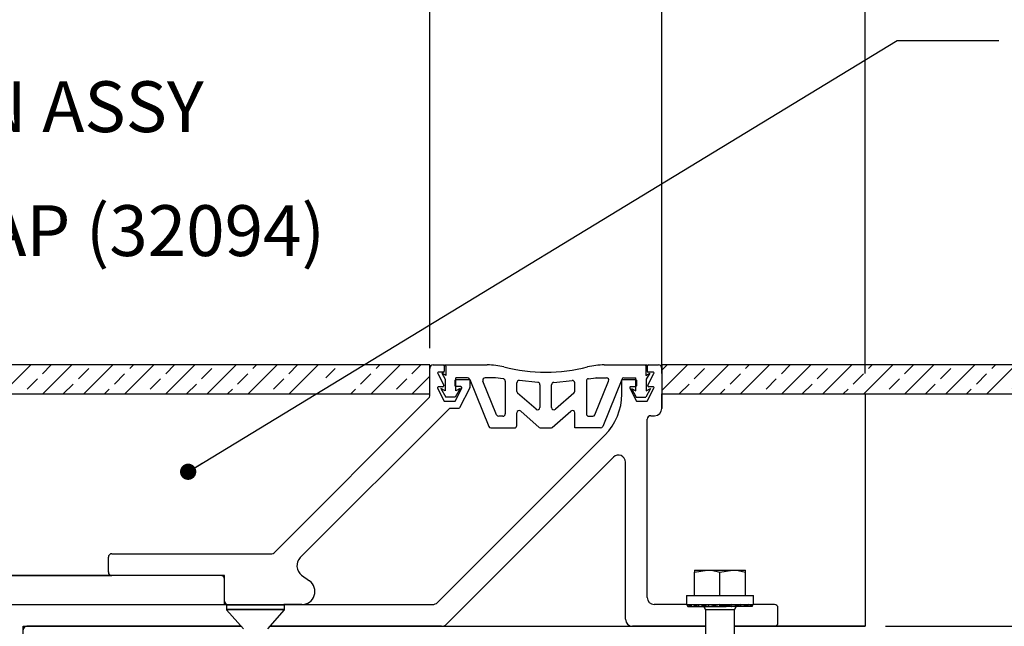
# Model space of a CAD drawing. Units: inches. Extents: x 0.1 to 10.8, y 0.2 to 8.4.
# Drawn here: x 5.9 to 8.3, y 4.8 to 6.3 of the extents above; entities that cross this region are included whole.
import ezdxf

# ---------------------------------------------------------------- set-up
doc = ezdxf.new("R2010")
doc.units = ezdxf.units.IN
doc.header["$MEASUREMENT"] = 0
doc.layers.add('FORMAT', color=7, linetype='Continuous')
doc.styles.add('SLDTEXTSTYLE0', font='TXT', dxfattribs={"width": 0.75})
doc.dimstyles.new('SLDDIMSTYLE1', dxfattribs={"dimtxt": 0.125, "dimasz": 0.13, "dimexe": 0, "dimexo": 0.0625, "dimgap": 0.03125, "dimtad": 0, "dimtih": 1, "dimtoh": 1, "dimdec": 0, "dimlfac": 0.291667, "dimrnd": 1e-09, "dimzin": 12, "dimdsep": 46, "dimtxsty": 'SLDTEXTSTYLE0', "dimsah": 1, "dimcen": 0.09, "dimadec": 0, "dimazin": 3, "dimtfac": 1, "dimtdec": 0, "dimtofl": 0, "dimtmove": 0, "dimatfit": 3, "dimfxl": 0, "dimfrac": 2, "dimtolj": 1, "dimtzin": 12, "dimarcsym": 0})
doc.dimstyles.new('SLDDIMSTYLE2', dxfattribs={"dimtxt": 0.125, "dimasz": 0.13, "dimexe": 0, "dimexo": 0.0625, "dimgap": 0.03125, "dimtad": 0, "dimtih": 1, "dimtoh": 1, "dimdec": 0, "dimlfac": 0.291667, "dimrnd": 1e-09, "dimzin": 12, "dimdsep": 46, "dimtxsty": 'SLDTEXTSTYLE0', "dimsah": 1, "dimcen": 0.09, "dimadec": 0, "dimazin": 3, "dimtfac": 1, "dimtdec": 0, "dimtofl": 0, "dimtmove": 0, "dimatfit": 3, "dimfxl": 0, "dimfrac": 2, "dimtolj": 1, "dimtzin": 12, "dimarcsym": 0})
doc.dimstyles.new('SLDDIMSTYLE3', dxfattribs={"dimtxt": 0.125, "dimasz": 0.13, "dimexe": 0, "dimexo": 0.0625, "dimgap": 0.03125, "dimtad": 0, "dimtih": 1, "dimtoh": 1, "dimdec": 6, "dimlfac": 0.291667, "dimrnd": 1e-09, "dimzin": 12, "dimdsep": 46, "dimtxsty": 'SLDTEXTSTYLE0', "dimsah": 1, "dimcen": 0.09, "dimadec": 0, "dimazin": 3, "dimtfac": 1, "dimtdec": 3, "dimtmove": 0, "dimatfit": 0, "dimfxl": 0, "dimfrac": 2, "dimtolj": 1, "dimtzin": 12, "dimarcsym": 0})
doc.dimstyles.new('SLDDIMSTYLE6', dxfattribs={"dimtxt": 0.125, "dimasz": 0.13, "dimexe": 0, "dimexo": 0.0625, "dimgap": 0.03125, "dimtad": 0, "dimtih": 1, "dimtoh": 1, "dimdec": 6, "dimlfac": 0.291667, "dimrnd": 1e-09, "dimzin": 12, "dimdsep": 46, "dimtxsty": 'SLDTEXTSTYLE0', "dimsah": 1, "dimcen": 0.09, "dimadec": 0, "dimazin": 3, "dimtfac": 1, "dimtdec": 3, "dimtofl": 0, "dimtmove": 0, "dimatfit": 3, "dimfxl": 0, "dimfrac": 2, "dimtolj": 1, "dimtzin": 12, "dimarcsym": 0})
doc.dimstyles.new('SLDDIMSTYLE8', dxfattribs={"dimtxt": 0.18, "dimasz": 0.04, "dimexe": 0, "dimexo": 0.0625, "dimgap": 0, "dimtad": 0, "dimtih": 1, "dimtoh": 1, "dimdec": 0, "dimrnd": 1e-09, "dimzin": 0, "dimdsep": 46, "dimtxsty": 'Standard', "dimblk1": 'DOT', "dimblk2": 'DOT', "dimsah": 1, "dimcen": 0.09, "dimadec": 0, "dimazin": 0, "dimtfac": 0.04, "dimtdec": 0, "dimtofl": 0, "dimtmove": 0, "dimatfit": 3, "dimldrblk": 'DOT', "dimfxl": 0, "dimfrac": 2, "dimtolj": 1, "dimtzin": 0, "dimarcsym": 0})

# ---------------------------------------------------------------- blocks, each defined once
blk = doc.blocks.new('SW_HATCH_0')
at = {"color": 0, "linetype": 'Continuous', "lineweight": 18}
for p, q in [((0, 0), (-0.0632, -0.0632)), ((-0.0632, -0.0127), (-0.0505, 0)), ((0.101, 0), (0.0296, -0.0714)), ((0.202, 0), (0.1306, -0.0714)), ((0.1426, -0.009), (0.1515, 0)), ((0.2309, -0.0216), (0.2525, 0)), ((0.303, 0), (0.2316, -0.0714)), ((0.4041, 0), (0.3326, -0.0714)), ((0.5051, 0), (0.4336, -0.0714)), ((0.4456, -0.009), (0.4546, 0)), ((0.534, -0.0216), (0.5556, 0)), ((0.6061, 0), (0.5347, -0.0714)), ((0.7071, 0), (0.6357, -0.0714)), ((0.8081, 0), (0.7367, -0.0714)), ((0.7486, -0.009), (0.7576, 0)), ((0.837, -0.0216), (0.8586, 0)), ((0.9091, 0), (0.8377, -0.0714)), ((0.0163, -0.0342), (0.0415, -0.009)), ((0.1047, -0.0469), (0.1299, -0.0216)), ((0.3193, -0.0342), (0.3446, -0.009)), ((0.4077, -0.0469), (0.433, -0.0216)), ((0.6224, -0.0342), (0.6476, -0.009)), ((0.7108, -0.0469), (0.736, -0.0216)), ((0.9254, -0.0342), (0.9507, -0.009)), ((1.0082, -0.0019), (0.9387, -0.0714)), ((-0.0209, -0.0714), (0.0037, -0.0469)), ((0.1931, -0.0595), (0.2183, -0.0342)), ((0.2821, -0.0714), (0.3067, -0.0469)), ((0.4961, -0.0595), (0.5214, -0.0342)), ((0.5852, -0.0714), (0.6097, -0.0469)), ((0.7991, -0.0595), (0.8244, -0.0342)), ((0.8882, -0.0714), (0.9128, -0.0469)), ((0.0801, -0.0714), (0.092, -0.0595)), ((0.3831, -0.0714), (0.3951, -0.0595)), ((0.6862, -0.0714), (0.6981, -0.0595)), ((0.9892, -0.0714), (1.0012, -0.0595))]:
    blk.add_line(p, q, dxfattribs=at)
blk = doc.blocks.new('SW_HATCH_1')
at = {"color": 0, "linetype": 'Continuous', "lineweight": 18}
for p, q in [((2.1213, 0), (2.0499, -0.0714)), ((2.1502, -0.0216), (2.1718, 0)), ((2.2223, 0), (2.1509, -0.0714)), ((2.3234, 0), (2.2519, -0.0714)), ((2.4244, 0), (2.3529, -0.0714)), ((2.3649, -0.009), (2.3739, 0)), ((2.4533, -0.0216), (2.4749, 0)), ((2.5254, 0), (2.454, -0.0714)), ((2.6264, 0), (2.555, -0.0714)), ((2.7274, 0), (2.656, -0.0714)), ((2.6679, -0.009), (2.6769, 0)), ((2.7563, -0.0216), (2.7779, 0)), ((2.8284, 0), (2.757, -0.0714)), ((3.0305, 0), (2.959, -0.0714)), ((2.971, -0.009), (2.98, 0)), ((3.0594, -0.0216), (3.081, 0)), ((2.2386, -0.0342), (2.2639, -0.009)), ((2.327, -0.0469), (2.3523, -0.0216)), ((2.5417, -0.0342), (2.5669, -0.009)), ((2.6301, -0.0469), (2.6553, -0.0216)), ((2.8471, -0.0319), (2.87, -0.009)), ((2.9331, -0.0469), (2.9584, -0.0216)), ((2.1123, -0.0595), (2.1376, -0.0342)), ((2.2014, -0.0714), (2.226, -0.0469)), ((2.4154, -0.0595), (2.4406, -0.0342)), ((2.5045, -0.0714), (2.529, -0.0469)), ((2.7184, -0.0595), (2.7437, -0.0342)), ((3.0215, -0.0595), (3.0467, -0.0342)), ((3.1029, -0.0285), (3.06, -0.0714)), ((2.3024, -0.0714), (2.3144, -0.0595)), ((2.6055, -0.0714), (2.6174, -0.0595)), ((2.8582, -0.0712), (2.858, -0.0714)), ((2.9085, -0.0714), (2.9205, -0.0595))]:
    blk.add_line(p, q, dxfattribs=at)
blk = doc.blocks.new('_D_1')
at = {"layer": 'FORMAT'}
for p, q in [((3.1952, 5.3916), (3.1952, 7.349)), ((7.4809, 5.3916), (7.4809, 7.349)), ((5.2507, 7.3233), (5.2126, 7.3233)), ((5.2126, 7.3233), (5.2126, 7.1248)), ((5.8403, 7.3233), (5.8784, 7.3233)), ((5.8784, 7.3233), (5.8784, 7.1248)), ((3.1952, 7.224), (4.8245, 7.224)), ((7.4809, 7.224), (5.9418, 7.224)), ((5.2126, 7.1248), (5.2507, 7.1248)), ((5.8784, 7.1248), (5.8403, 7.1248))]:
    blk.add_line(p, q, dxfattribs=at)
for points in [[(3.1952, 7.224), (3.3252, 7.204), (3.3252, 7.244)], [(7.4809, 7.224), (7.3509, 7.244), (7.3509, 7.204)]]:
    blk.add_solid(points, dxfattribs=at)
at = {"layer": 'FORMAT', "char_height": 0.125, "attachment_point": 1, "style": 'SLDTEXTSTYLE0'}
for s, insert in [('1\'-3"', (4.8499, 7.286)), ('381mm', (5.2507, 7.286))]:
    blk.add_mtext(s, dxfattribs=dict(at, insert=insert))
blk = doc.blocks.new('_D_2')
at = {"layer": 'FORMAT'}
for p, q in [((3.7666, 5.4544), (3.7666, 6.8766)), ((6.9095, 5.4544), (6.9095, 6.8766)), ((5.2324, 6.8508), (5.1943, 6.8508)), ((5.1943, 6.8508), (5.1943, 6.6524)), ((5.822, 6.8508), (5.8601, 6.8508)), ((5.8601, 6.8508), (5.8601, 6.6524)), ((3.7666, 6.7516), (4.8946, 6.7516)), ((6.9095, 6.7516), (5.9235, 6.7516)), ((5.1943, 6.6524), (5.2324, 6.6524)), ((5.8601, 6.6524), (5.822, 6.6524))]:
    blk.add_line(p, q, dxfattribs=at)
for points in [[(3.7666, 6.7516), (3.8966, 6.7316), (3.8966, 6.7716)], [(6.9095, 6.7516), (6.7795, 6.7716), (6.7795, 6.7316)]]:
    blk.add_solid(points, dxfattribs=at)
at = {"layer": 'FORMAT', "char_height": 0.125, "attachment_point": 1, "style": 'SLDTEXTSTYLE0'}
for s, insert in [('11"', (4.92, 6.8135)), ('279mm', (5.2324, 6.8135))]:
    blk.add_mtext(s, dxfattribs=dict(at, insert=insert))
blk = doc.blocks.new('_D_3')
at = {"layer": 'FORMAT'}
for p, q in [((9.6822, 5.413), (9.6822, 5.663)), ((8.5666, 5.413), (9.8072, 5.413)), ((9.5884, 5.3001), (9.5503, 5.3001)), ((9.5503, 5.3001), (9.5503, 5.1016)), ((10.0856, 5.3001), (10.1237, 5.3001)), ((10.1237, 5.3001), (10.1237, 5.1016)), ((9.3134, 5.204), (9.4424, 5.204)), ((9.5503, 5.1016), (9.5884, 5.1016)), ((10.1237, 5.1016), (10.0856, 5.1016)), ((8.0309, 4.7702), (9.8072, 4.7702)), ((9.6822, 4.7702), (9.6822, 4.5202))]:
    blk.add_line(p, q, dxfattribs=at)
for points in [[(9.6822, 5.413), (9.7022, 5.543), (9.6622, 5.543)], [(9.6822, 4.7702), (9.6622, 4.6402), (9.7022, 4.6402)]]:
    blk.add_solid(points, dxfattribs=at)
at = {"layer": 'FORMAT', "char_height": 0.125, "attachment_point": 1, "style": 'SLDTEXTSTYLE0'}
for s, insert in [('1', (9.3317, 5.3541)), ('2', (9.2027, 5.2628)), ('"', (9.4607, 5.2628)), ('57mm', (9.5884, 5.2628)), ('4', (9.3317, 5.1888)), ('ASSY HEIGHT', (9.1796, 4.9904))]:
    blk.add_mtext(s, dxfattribs=dict(at, insert=insert))
blk = doc.blocks.new('_D_6')
at = {"layer": 'FORMAT'}
for p, q in [((7.4809, 5.4544), (7.4809, 6.8766)), ((7.9809, 5.3916), (7.9809, 6.8766)), ((8.6827, 6.8508), (8.6446, 6.8508)), ((8.6446, 6.8508), (8.6446, 6.6524)), ((9.1799, 6.8508), (9.218, 6.8508)), ((9.218, 6.8508), (9.218, 6.6524)), ((7.4809, 6.7516), (7.9809, 6.7516)), ((7.9809, 6.7516), (8.1335, 6.7516)), ((8.6446, 6.6524), (8.6827, 6.6524)), ((9.218, 6.6524), (9.1799, 6.6524))]:
    blk.add_line(p, q, dxfattribs=at)
for points in [[(7.4809, 6.7516), (7.6109, 6.7316), (7.6109, 6.7716)], [(7.9809, 6.7516), (7.8509, 6.7716), (7.8509, 6.7316)]]:
    blk.add_solid(points, dxfattribs=at)
at = {"layer": 'FORMAT', "char_height": 0.125, "attachment_point": 1, "style": 'SLDTEXTSTYLE0'}
for s, insert in [('2 1/2"', (8.1588, 6.8135)), ('64mm', (8.6827, 6.8135))]:
    blk.add_mtext(s, dxfattribs=dict(at, insert=insert))
blk = doc.blocks.new('SW_NOTE_0_7')
at = {"layer": 'FORMAT', "color": 0, "char_height": 0.125, "attachment_point": 1, "style": 'SLDTEXTSTYLE0'}
for s, insert in [('ALUMINUM PAN ASSY', (0.0215, 0.0615)), ('(32065)', (0.0215, -0.1029))]:
    blk.add_mtext(s, dxfattribs=dict(at, insert=insert))
blk = doc.blocks.new('_Dot')
at = {"color": 0, "linetype": 'ByBlock', "lineweight": -2}
blk.add_line((-0.5, 0), (-1, 0), dxfattribs=at)
at = {"color": 0, "linetype": 'ByBlock', "const_width": 0.5}
blk.add_lwpolyline([(-0.25, 0, 1), (0.25, 0, 1)], format="xyb", close=True, dxfattribs=at)

msp = doc.modelspace()

# ---------------------------------------------------------------- hatches: boundary and pattern name
at = {"layer": 'FORMAT'}
h = msp.add_hatch(dxfattribs=at)
h.set_pattern_fill('AR-SAND', color=256, scale=1.4286, style=0)
edge = h.paths.add_edge_path(flags=0)
edge.add_line((6.9094636, 5.3415872), (3.7666065, 5.3415872))
edge.add_line((3.7666065, 5.3415872), (3.7666065, 5.3370971))
edge.add_arc((3.7751779, 5.3370971), 0.0085714, 180, 225)
edge.add_line((3.769117, 5.3310362), (4.1489126, 4.9512406))
edge.add_arc((4.1549735, 4.9573015), 0.0085714, 225, 270)
edge.add_line((4.1549735, 4.9487301), (4.5488227, 4.9487301))
edge.add_arc((4.5488227, 4.9401586), 0.0085714, 0, 90, ccw=False)
edge.add_line((4.5573942, 4.9401586), (4.5573942, 4.9037301))
edge.add_arc((4.5488227, 4.9037322), 0.0085714, 269.9859679, 359.9859679, ccw=False)
edge.add_line((4.5488206, 4.8951607), (5.1864251, 4.8951607))
edge.add_line((5.1864251, 4.8951607), (5.1864251, 4.9065893))
edge.add_line((5.1864251, 4.9065893), (5.203762, 4.9065893))
edge.add_line((5.203762, 4.9065893), (5.2222058, 5.0851607))
edge.add_line((5.2222058, 5.0851607), (5.4541907, 5.0851607))
edge.add_line((5.4541907, 5.0851607), (5.4724483, 4.9065893))
edge.add_line((5.4724483, 4.9065893), (5.4896449, 4.9065893))
edge.add_line((5.4896449, 4.9065893), (5.4896449, 4.8951607))
edge.add_line((5.4896449, 4.8951607), (6.1270576, 4.8951607))
edge.add_arc((6.1272473, 4.9037301), 0.0085714, 180, 268.7316865, ccw=False)
edge.add_line((6.1186759, 4.9037301), (6.1186759, 4.9401586))
edge.add_arc((6.1272473, 4.9401586), 0.0085714, 90, 180.0000017, ccw=False)
edge.add_line((6.1272473, 4.9487301), (6.5210965, 4.9487301))
edge.add_arc((6.5210965, 4.9573015), 0.0085714, 270, 315)
edge.add_line((6.5271575, 4.9512406), (6.9069531, 5.3310362))
edge.add_arc((6.9008922, 5.3370971), 0.0085714, 315, 360)
edge.add_line((6.9094636, 5.3370971), (6.9094636, 5.3415872))
h = msp.add_hatch(dxfattribs=at)
h.set_pattern_fill('AR-CONC', color=256, scale=1.1429, style=0)
h.paths.add_polyline_path([(7.9808922, 4.7701607), (5.9094636, 4.7701607), (5.9094636, 3.9130179), (8.5523207, 3.9130179), (8.5523207, 5.3415893), (7.9808922, 5.3415893)], flags=0)
h = msp.add_hatch(dxfattribs=at)
h.set_pattern_fill('AR-SAND', color=256, scale=1.4286, style=0)
edge = h.paths.add_edge_path(flags=0)
edge.add_line((7.9808922, 5.3415893), (7.4808922, 5.3415893))
edge.add_line((7.4808922, 5.3415893), (7.4808922, 5.3060179))
edge.add_arc((7.463035, 5.3060179), 0.0178571, 270, 360, ccw=False)
edge.add_line((7.463035, 5.2881607), (7.4537922, 5.2881607))
edge.add_arc((7.4537922, 5.2793036), 0.0088571, 90, 180)
edge.add_line((7.444935, 5.2793036), (7.444935, 4.840875))
edge.add_arc((7.4620779, 4.840875), 0.0171429, 180, 270)
edge.add_line((7.4620779, 4.8237322), (7.5411779, 4.8237322))
edge.add_line((7.5411779, 4.8237322), (7.5411779, 4.8460536))
edge.add_line((7.5411779, 4.8460536), (7.5612493, 4.8460536))
edge.add_line((7.5612493, 4.8460536), (7.5612493, 4.9085536))
edge.add_line((7.5612493, 4.9085536), (7.6862493, 4.9085536))
edge.add_line((7.6862493, 4.9085536), (7.6862493, 4.8460536))
edge.add_line((7.6862493, 4.8460536), (7.7063207, 4.8460536))
edge.add_line((7.7063207, 4.8460536), (7.7063207, 4.8237322))
edge.add_line((7.7063207, 4.8237322), (7.758035, 4.8237322))
edge.add_arc((7.758035, 4.8151607), 0.0085714, 0, 90, ccw=False)
edge.add_line((7.7666064, 4.8151607), (7.7666064, 4.7787322))
edge.add_arc((7.758035, 4.7787322), 0.0085714, 270, 360, ccw=False)
edge.add_line((7.758035, 4.7701607), (7.9808922, 4.7701607))
edge.add_line((7.9808922, 4.7701607), (7.9808922, 5.3415893))

# ---------------------------------------------------------------- linework, layer by layer
at = {"color": 7, "linetype": 'Continuous', "lineweight": 25}
for p, q in [((6.9094636, 5.4130158), (3.7666065, 5.4130158)), ((6.9094636, 5.3415872), (6.9094636, 5.4130158)), ((6.9094636, 5.3370993), (6.9094636, 5.4043628)), ((6.9182371, 5.4130179), (6.9433798, 5.4130179)), ((6.9452615, 5.4111362), (6.9452615, 5.3974219)), ((6.9491924, 5.4101463), (6.9463207, 5.4130179)), ((6.9463207, 5.4130179), (7.0511763, 5.4130179)), ((6.9491924, 5.4101463), (6.9491924, 5.3874318)), ((7.3391795, 5.4130179), (7.444035, 5.4130179)), ((7.4411634, 5.4101463), (7.444035, 5.4130179)), ((7.4411634, 5.4101463), (7.4411634, 5.3874318)), ((7.445178, 5.3973036), (7.445178, 5.4110179)), ((7.447178, 5.4130179), (7.4723207, 5.4130179)), ((8.5523207, 5.4130179), (7.4808922, 5.4130179)), ((7.4808922, 5.4130179), (7.4808922, 5.3415893)), ((7.4808922, 5.4044465), (7.4808922, 5.3060179)), ((6.9291919, 5.39242), (6.9439394, 5.3624729)), ((6.9433798, 5.3953036), (6.9309862, 5.3953036)), ((6.9392853, 5.3927443), (6.9479222, 5.3777236)), ((6.9491924, 5.3874318), (6.9392853, 5.3927443)), ((7.0027977, 5.381143), (6.9736365, 5.381143)), ((6.9736365, 5.3490783), (6.9736365, 5.381143)), ((7.0710726, 5.381143), (7.0459391, 5.381143)), ((7.0902548, 5.3791583), (7.0716699, 5.3811116)), ((7.300101, 5.3791583), (7.3186859, 5.3811116)), ((7.3192832, 5.381143), (7.3444167, 5.381143)), ((7.3875581, 5.381143), (7.4167193, 5.381143)), ((7.4167193, 5.3490783), (7.4167193, 5.381143)), ((7.4411634, 5.3874318), (7.4510705, 5.3927443)), ((7.4510705, 5.3927443), (7.4424336, 5.3777236)), ((7.4466182, 5.3624729), (7.4613657, 5.39242)), ((7.4595715, 5.3953036), (7.447178, 5.3953036)), ((6.9290737, 5.3568235), (6.9447043, 5.3251092)), ((6.9421452, 5.3595893), (6.9309858, 5.3595893)), ((6.9479222, 5.3777236), (6.9479222, 5.3490783)), ((6.9724041, 5.3617077), (6.9724041, 5.375422)), ((6.9725992, 5.3251092), (6.9882306, 5.3568235)), ((6.9744041, 5.377422), (7.0061184, 5.377422)), ((6.9864367, 5.3597077), (6.9744058, 5.3597077)), ((7.0079071, 5.3569748), (6.9830841, 5.3073557)), ((7.0080959, 5.3775693), (7.0549193, 5.2616773)), ((7.0081184, 5.3754203), (7.0081184, 5.3578696)), ((7.074191, 5.2902487), (7.0406409, 5.3732881)), ((7.0953717, 5.3734753), (7.0953717, 5.2923893)), ((7.1239432, 5.3480703), (7.1239432, 5.3692712)), ((7.1757752, 5.3701697), (7.1302548, 5.3749541)), ((7.1808922, 5.3644868), (7.1808922, 5.3085)), ((7.2094636, 5.3085), (7.2094636, 5.3644868)), ((7.2145806, 5.3701697), (7.260101, 5.3749541)), ((7.2664126, 5.3480703), (7.2664126, 5.3692712)), ((7.294984, 5.3734753), (7.294984, 5.2923893)), ((7.3161648, 5.2902487), (7.3497149, 5.3732881)), ((7.3822599, 5.3775693), (7.3354365, 5.2616773)), ((7.382321, 5.3414341), (7.382321, 5.3753036)), ((7.384321, 5.3773037), (7.4160353, 5.3773037)), ((7.4022088, 5.3567052), (7.4178402, 5.3249909)), ((7.4160336, 5.3595894), (7.4040027, 5.3595894)), ((7.4180353, 5.3753037), (7.4180353, 5.3615894)), ((7.4424336, 5.3777236), (7.4424336, 5.3490783)), ((7.4457351, 5.3249909), (7.4613657, 5.3567052)), ((7.4595718, 5.3595893), (7.4484124, 5.3595893)), ((3.7666065, 5.3415872), (6.9094636, 5.3415872)), ((6.5271575, 4.9512427), (6.9069531, 5.3310383)), ((6.5271575, 4.9512406), (6.9069531, 5.3310362)), ((6.9094636, 5.3370971), (6.9094636, 5.3415872)), ((6.9372639, 5.3547936), (6.9491924, 5.3340484)), ((6.9479222, 5.3490783), (6.9372639, 5.3547936)), ((6.9723663, 5.3340484), (6.9491924, 5.3340484)), ((6.9842947, 5.3547936), (6.9723663, 5.3340484)), ((6.9842947, 5.3547936), (6.9736365, 5.3490783)), ((7.171429, 5.3041873), (7.1259085, 5.3437577)), ((7.2644472, 5.3437577), (7.2189268, 5.3041873)), ((7.406061, 5.3547936), (7.4179895, 5.3340484)), ((7.406061, 5.3547936), (7.4167193, 5.3490783)), ((7.4179895, 5.3340484), (7.4411634, 5.3340484)), ((7.4530919, 5.3547936), (7.4411634, 5.3340484)), ((7.4424336, 5.3490783), (7.4530919, 5.3547936)), ((7.4808922, 5.3060179), (7.4808922, 5.3415893)), ((7.4808922, 5.3415893), (7.9808922, 5.3415893)), ((7.4808922, 5.3415893), (8.5523207, 5.3415893)), ((7.9808922, 5.3415893), (7.9808922, 4.7701607)), ((7.9808922, 5.3415893), (8.5523207, 5.3415893)), ((6.9464982, 5.3239934), (6.9708053, 5.3239934)), ((7.4196342, 5.3238751), (7.4439412, 5.3238751)), ((6.9555346, 5.30374), (6.5910651, 4.9392705)), ((6.9812954, 5.3062505), (6.9615955, 5.3062505)), ((7.0896574, 5.286675), (7.0794891, 5.286675)), ((7.1239432, 5.2638179), (7.1239432, 5.2950698)), ((7.1334064, 5.2993824), (7.1792798, 5.2595053)), ((7.211076, 5.2595053), (7.2569494, 5.2993824)), ((7.2664126, 5.2581036), (7.2664126, 5.2950698)), ((7.3006983, 5.286675), (7.3108666, 5.286675)), ((7.4537922, 5.2881607), (7.463035, 5.2881607)), ((7.0602175, 5.2581036), (7.1182289, 5.2581036)), ((7.1830287, 5.2581036), (7.2073271, 5.2581036)), ((7.3301383, 5.2581036), (7.2664126, 5.2581036)), ((7.444935, 4.840875), (7.444935, 5.2793036)), ((6.9288134, 4.8287532), (7.3404791, 5.2404189)), ((7.3620989, 5.1862772), (6.9510034, 4.7751818)), ((7.3913636, 4.7873036), (7.3913636, 5.1741554)), ((6.1272473, 4.9487322), (6.5210965, 4.9487322)), ((6.1272473, 4.9487301), (6.5210965, 4.9487301)), ((6.1186759, 4.9034557), (6.1186759, 4.9401607)), ((6.1186759, 4.9037301), (6.1186759, 4.9401586)), ((6.4043902, 4.8951607), (5.4882163, 4.8951607)), ((5.4896449, 4.8951607), (6.1270576, 4.8951607)), ((6.395533, 4.8951607), (6.1272429, 4.8951607)), ((6.4043902, 4.8237322), (6.4043902, 4.8951607)), ((6.5943989, 4.8960077), (6.6137968, 4.8818173)), ((7.5612493, 4.9029713), (7.5924993, 4.9085536)), ((7.5612493, 4.9085536), (7.5924993, 4.9085536)), ((7.5612493, 4.8460536), (7.5612493, 4.9029713)), ((7.5924993, 4.9085536), (7.6549993, 4.9085536)), ((7.6237493, 4.9029713), (7.6549993, 4.9085536)), ((7.6237493, 4.8460536), (7.6237493, 4.9029713)), ((7.6549993, 4.9085536), (7.6862493, 4.9085536)), ((7.6862493, 4.8460536), (7.6862493, 4.9029713)), ((6.4043902, 4.8322988), (6.4043902, 4.8863036)), ((7.5411779, 4.8460536), (7.5411779, 4.8237322)), ((7.5411779, 4.8460536), (7.7063207, 4.8460536)), ((7.5411779, 4.8460536), (7.5411779, 4.8237322)), ((7.7063207, 4.8237322), (7.7063207, 4.8460536)), ((7.7063207, 4.8237322), (7.7063207, 4.8460536)), ((5.3702477, 4.8237322), (6.4043902, 4.8237322)), ((5.6832722, 4.8237322), (6.4109636, 4.8237322)), ((6.4094636, 4.8222322), (6.4094636, 4.8120538)), ((6.4109636, 4.8237322), (6.5395047, 4.8237322)), ((6.5395047, 4.8237322), (6.5508207, 4.8237322)), ((6.5948189, 4.8237322), (6.5508207, 4.8237322)), ((6.5508207, 4.8237322), (6.9166916, 4.8237322)), ((6.5523207, 4.8120538), (6.5523207, 4.8222322)), ((7.5411779, 4.8237322), (7.4620779, 4.8237322)), ((7.5411779, 4.8237322), (7.7063207, 4.8237322)), ((7.54341, 4.8237322), (7.54341, 4.8214732)), ((7.5446305, 4.8192679), (7.5446305, 4.8236115)), ((7.5541734, 4.8192679), (7.5541734, 4.8236115)), ((7.5721082, 4.8192679), (7.5721082, 4.8236115)), ((7.5962716, 4.8192679), (7.5962716, 4.8236115)), ((7.5962716, 4.8236115), (7.6237493, 4.8192679)), ((7.6237493, 4.8192679), (7.6237493, 4.8236115)), ((7.6512269, 4.8192679), (7.6512269, 4.8236115)), ((7.6753904, 4.8192679), (7.6753904, 4.8236115)), ((7.6933252, 4.8192679), (7.6933252, 4.8236115)), ((7.702868, 4.8192679), (7.702868, 4.8236115)), ((7.7040886, 4.8214732), (7.7040886, 4.8237322)), ((7.758035, 4.8237322), (7.7063207, 4.8237322)), ((6.4098315, 4.8110697), (6.4509814, 4.7637322)), ((6.5108029, 4.7637322), (6.5519528, 4.8110697)), ((7.5446305, 4.8192679), (7.5541734, 4.8192679)), ((7.5541734, 4.8192679), (7.5721082, 4.8192679)), ((7.5721082, 4.8192679), (7.5950534, 4.8192679)), ((7.588035, 4.8103393), (7.588035, 4.6406965)), ((7.5950534, 4.8192679), (7.5950534, 4.8194734)), ((7.5950534, 4.8192679), (7.5962716, 4.8192679)), ((7.5962716, 4.8192679), (7.6084805, 4.8192679)), ((7.6084805, 4.8192679), (7.6084805, 4.8216815)), ((7.6084805, 4.8192679), (7.6237493, 4.8192679)), ((7.6237493, 4.8192679), (7.6390181, 4.8192679)), ((7.6512269, 4.8192679), (7.6390181, 4.8192679)), ((7.6512269, 4.8192679), (7.6524452, 4.8192679)), ((7.6753904, 4.8192679), (7.6524452, 4.8192679)), ((7.6594636, 4.6406965), (7.6594636, 4.8103393)), ((7.6933252, 4.8192679), (7.6753904, 4.8192679)), ((7.702868, 4.8192679), (7.6933252, 4.8192679)), ((7.7666064, 4.7787322), (7.7666064, 4.8151607)), ((5.9094636, 3.9130179), (5.9094636, 4.7701607)), ((5.9094636, 4.7701607), (6.4453932, 4.7701607)), ((6.4453932, 4.7701607), (5.918035, 4.7701607)), ((6.9388816, 4.7701607), (6.5163911, 4.7701607)), ((6.5163911, 4.7701607), (7.588035, 4.7701607)), ((7.588035, 4.7701607), (7.4085064, 4.7701607)), ((7.758035, 4.7701607), (7.6594636, 4.7701607)), ((7.6594636, 4.7701607), (7.9808922, 4.7701607)), ((7.9808922, 4.7701607), (7.758035, 4.7701607))]:
    msp.add_line(p, q, dxfattribs=at)
at = {"color": 8, "linetype": 'Continuous', "lineweight": 25}
for p, q in [((6.540762, 4.8222322), (6.4094636, 4.8222322)), ((6.5523207, 4.8222322), (6.540762, 4.8222322)), ((6.4094636, 4.8120538), (6.540762, 4.8120538)), ((6.5519528, 4.8110697), (6.4098315, 4.8110697)), ((6.540762, 4.8120538), (6.5523207, 4.8120538)), ((7.6594636, 4.8103393), (7.588035, 4.8103393))]:
    msp.add_line(p, q, dxfattribs=at)
at = {"color": 7, "linetype": 'Continuous', "lineweight": 25}
for centre, radius, start, end in [((6.9180346, 5.4044488), 0.0085714, 88.6465106, 180.5753804), ((6.9432648, 5.4110212), 0.002, 3.2973495, 86.7026505), ((7.0511763, 5.2415893), 0.1714286, 76.1133034, 90), ((7.1951779, 5.8240527), 0.4285714, 256.1133034, 283.8866966), ((7.3391795, 5.2415893), 0.1714286, 90, 103.8866966), ((7.447178, 5.4110179), 0.002, 90, 179.9999628), ((7.4723207, 5.4044465), 0.0085714, 0.0001772, 89.9999841), ((6.9309862, 5.3933036), 0.002, 90, 206.2180067), ((6.9432652, 5.3973003), 0.002, 273.2861249, 3.4867457), ((7.0027977, 5.3754287), 0.0057143, 22, 90), ((7.0459391, 5.3754287), 0.0057143, 90, 202), ((7.0710726, 5.3754287), 0.0057143, 84, 90), ((7.0896574, 5.3734753), 0.0057143, 0, 84), ((7.3006983, 5.3734753), 0.0057143, 96, 180), ((7.3192832, 5.3754287), 0.0057143, 90, 96), ((7.3444167, 5.3754287), 0.0057143, 338, 90), ((7.3875581, 5.3754287), 0.0057143, 90, 158), ((7.447178, 5.3973036), 0.002, 179.9999628, 269.9999841), ((7.4595715, 5.3933036), 0.002, 333.7819775, 89.9999841), ((6.9309208, 5.3575904), 0.002, 88.1368091, 202.5466101), ((6.9421452, 5.3615893), 0.002, 270, 26.2180067), ((6.9744041, 5.375422), 0.002, 90, 180), ((6.9744041, 5.3617077), 0.002, 180, 270.0472257), ((6.9864367, 5.3577077), 0.002, 333.7620553, 90), ((7.0061184, 5.375422), 0.002, 359.9525624, 90), ((7.0061184, 5.3578696), 0.002, 333.4225149, 0), ((7.1296574, 5.3692712), 0.0057143, 84, 180), ((7.1751779, 5.3644868), 0.0057143, 0, 84), ((7.2151779, 5.3644868), 0.0057143, 96, 180), ((7.2606983, 5.3692712), 0.0057143, 0, 96), ((7.384321, 5.3753037), 0.002, 89.9986754, 180.0017945), ((7.4040027, 5.3575894), 0.002, 89.9999628, 206.2379075), ((7.4160353, 5.3615894), 0.002, 269.9527372, 359.9999628), ((7.4160353, 5.3753037), 0.002, 359.9999628, 90), ((7.4484124, 5.3615893), 0.002, 153.7819883, 269.9999841), ((7.4595718, 5.3575893), 0.002, 333.7633072, 89.9999841), ((6.9008922, 5.3370993), 0.0085714, 315, 0), ((6.9008922, 5.3370971), 0.0085714, 315, 0), ((7.1296574, 5.3480703), 0.0057143, 180, 229), ((7.2606983, 5.3480703), 0.0057143, 311, 0), ((7.2394638, 5.3414341), 0.1428571, 315, 360), ((6.9464982, 5.3259934), 0.002, 206.2366556, 270), ((6.9708053, 5.3259934), 0.002, 270, 333.7620553), ((6.9812954, 5.3082505), 0.002, 270, 333.4225149), ((7.1751779, 5.3085), 0.0057143, 229, 0), ((7.2151779, 5.3085), 0.0057143, 180, 311), ((7.4196342, 5.3258751), 0.002, 206.2379075, 269.9999628), ((7.4439412, 5.3258751), 0.002, 269.9999628, 333.7633072), ((6.9615955, 5.2976791), 0.0085714, 90, 135), ((7.0794891, 5.2923893), 0.0057143, 202, 270), ((7.0896574, 5.2923893), 0.0057143, 270, 0), ((7.1296574, 5.2950698), 0.0057143, 49, 180), ((7.2606983, 5.2950698), 0.0057143, 0, 131), ((7.3006983, 5.2923893), 0.0057143, 180, 270), ((7.3108666, 5.2923893), 0.0057143, 270, 338), ((7.4537922, 5.2793036), 0.0088571, 90, 180), ((7.463035, 5.3060179), 0.0178571, 270, 0), ((7.0602175, 5.2638179), 0.0057143, 202, 270), ((7.1182289, 5.2638179), 0.0057143, 270, 0), ((7.1830287, 5.2638179), 0.0057143, 229, 270), ((7.2073271, 5.2638179), 0.0057143, 270, 311), ((7.3301383, 5.2638179), 0.0057143, 270, 338), ((7.3742207, 5.1741554), 0.0171429, 360, 135), ((6.1272473, 4.9401607), 0.0085714, 90, 180), ((6.1272473, 4.9401586), 0.0085714, 90, 180.0000017), ((6.5210965, 4.9573036), 0.0085714, 270, 315), ((6.5210965, 4.9573015), 0.0085714, 270, 315), ((6.6112682, 4.9190675), 0.0285714, 135, 233.8129959), ((6.1272473, 4.9037301), 0.0085714, 180, 268.7316865), ((6.1272429, 4.9037322), 0.0085714, 181.8485716, 270), ((6.395533, 4.8863036), 0.0088571, 0, 90), ((6.5948189, 4.855875), 0.0321429, 270, 53.8129959), ((6.4129616, 4.8322988), 0.0085714, 180, 268.0907813), ((6.4109636, 4.8222322), 0.0015, 90, 180), ((6.5508207, 4.8222322), 0.0015, 0, 90), ((6.9166916, 4.840875), 0.0171429, 270, 315), ((7.4620779, 4.840875), 0.0171429, 180, 270), ((7.758035, 4.8151607), 0.0085714, 0, 90), ((6.4109636, 4.8120538), 0.0015, 180, 221), ((6.5508207, 4.8120538), 0.0015, 319, 0), ((7.5791064, 4.8103393), 0.0089286, 0, 90), ((7.6683922, 4.8103393), 0.0089286, 90, 180), ((6.9388816, 4.7873036), 0.0171429, 270, 315), ((7.4085064, 4.7873036), 0.0171429, 180, 270), ((7.758035, 4.7787322), 0.0085714, 270, 0), ((5.918035, 4.7615893), 0.0085714, 90, 180)]:
    msp.add_arc(centre, radius, start, end, dxfattribs=at)
for major_axis, ratio, start_param, end_param in [((0.0803345, -0.00647), 0.136033324, 3.327081086, 3.676146937), ((0.0803333, -0.0098279), 0.100127019, 3.677440274, 4.026506125), ((0.0803368, -0.0119678), 0.05289524, 4.022136944, 4.371202794), ((0.0803368, -0.0119678), 0.05289524, 1.22961014, 1.578675991), ((0.0803333, -0.0098279), 0.100127019, 0.884913471, 1.233979322), ((0.0803345, -0.00647), 0.136033324, 0.534554283, 0.883620134), ((0.0803385, -0.00226), 0.155555985, 0.178908863, 0.527974713), ((0.0803385, 0.00226), 0.155555985, 6.104276444, 6.453342295), ((0.0803385, -0.00226), 0.155555985, 3.145968591, 3.320501517), ((0.0446415, -0.0066503), 0.05289524, 1.22961014, 1.578675991)]:
    msp.add_ellipse((7.6237493, 4.8192679), major_axis=major_axis, ratio=ratio, start_param=start_param, end_param=end_param, dxfattribs=at)
for points, knots in [([(7.5612493, 4.9085536), (7.5612493, 4.9078774), (7.5612493, 4.9070026), (7.5612493, 4.9037169), (7.5612493, 4.9029713)], [0, 0, 0, 0, 0.773097397, 1, 1, 1, 1]), ([(7.5924993, 4.9085536), (7.5932402, 4.908548), (7.6037929, 4.9084686), (7.6141341, 4.90562), (7.6237493, 4.9029713)], [0, 0, 0, 0, 0.070206732, 1, 1, 1, 1]), ([(7.6549993, 4.9085536), (7.6557402, 4.908548), (7.6662929, 4.9084686), (7.6766341, 4.90562), (7.6862493, 4.9029713)], [0, 0, 0, 0, 0.070206732, 1, 1, 1, 1]), ([(7.6862493, 4.9029713), (7.6862493, 4.9037169), (7.6862493, 4.9070026), (7.6862493, 4.9078774), (7.6862493, 4.9085536)], [0, 0, 0, 0, 0.226902603, 1, 1, 1, 1])]:
    msp.add_open_spline(points, degree=3, knots=knots, dxfattribs=at)

# ---------------------------------------------------------------- block references
at = {"color": 7, "linetype": 'Continuous', "lineweight": 18}
for name, p in [('SW_HATCH_1', (3.8065228, 5.4130158)), ('SW_HATCH_0', (7.5440893, 5.4130179))]:
    msp.add_blockref(name, p, dxfattribs=at)
at = {"layer": 'FORMAT'}
msp.add_blockref('SW_NOTE_0_7', (4.6307564, 6.0492304), dxfattribs=at)

# ---------------------------------------------------------------- texts
at = {"layer": 'FORMAT', "insert": (5.7046853, 5.8059635), "char_height": 0.125, "attachment_point": 1, "style": 'SLDTEXTSTYLE0'}
msp.add_mtext('CAP (32094)', dxfattribs=at)

# ---------------------------------------------------------------- dimensions: what is measured, and where the dimension line sits
at = {"layer": 'FORMAT'}
for base, p1, p2, dimstyle, picture, middle in [((7.4808922, 7.2240439), (3.1951779, 5.3415893), (7.4808922, 5.3415893), 'SLDDIMSTYLE1', '_D_1', (5.3831716, 7.2240439)), ((7.9808922, 6.7516029), (7.4808922, 5.4044465), (7.9808922, 5.3415893), 'SLDDIMSTYLE6', '_D_6', (8.7074583, 6.7516029))]:
    dim = msp.add_linear_dim(base=base, p1=p1, p2=p2, dimstyle=dimstyle, dxfattribs=at)
    dim.commit()
    dim.dimension.update_dxf_attribs({"geometry": picture, "text_midpoint": middle, "dimtype": 160})
dim = msp.add_linear_dim(base=(6.9094636, 6.7516029), p1=(3.7666064, 5.4043628), p2=(6.9094636, 5.4043628), angle=0, dimstyle='SLDDIMSTYLE2', dxfattribs=at)
dim.commit()
dim.dimension.update_dxf_attribs({"geometry": '_D_2', "text_midpoint": (5.4090633, 6.7516029), "dimtype": 160})
dim = msp.add_linear_dim(base=(9.682242, 4.7701607), p1=(8.5166066, 5.4130179), p2=(7.9808922, 4.7701607), angle=90, text='<>\\PASSY HEIGHT', dimstyle='SLDDIMSTYLE3', dxfattribs=at)
dim.commit()
dim.dimension.update_dxf_attribs({"geometry": '_D_3', "text_midpoint": (9.682242, 5.0919123), "dimtype": 160})

# ---------------------------------------------------------------- leaders
msp.add_leader([(6.3150681, 5.1502822), (8.0601171, 6.2114829), (8.3100692, 6.2114829)], dimstyle='SLDDIMSTYLE8', dxfattribs=at)

doc.saveas('drawing.dxf')
